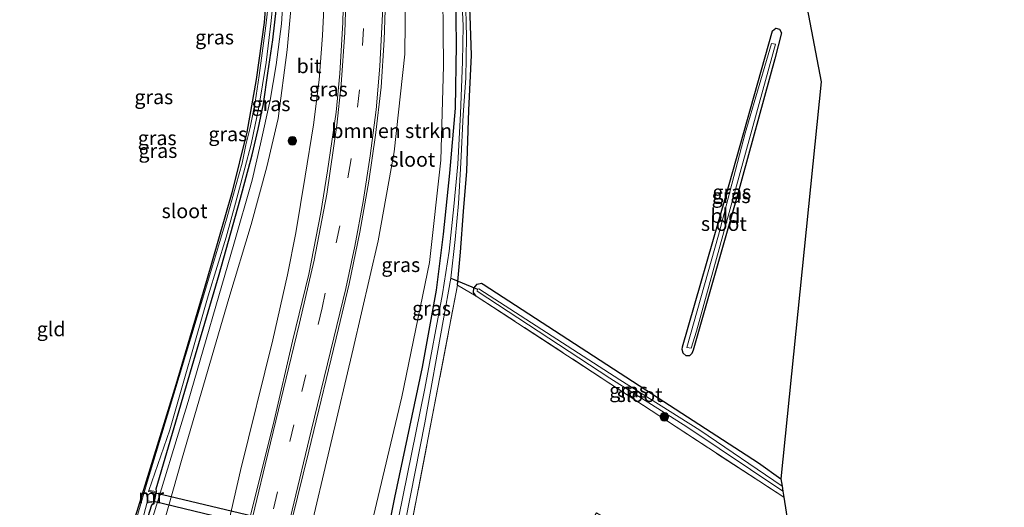
# Model space of a CAD drawing. Units: metres. Extents: x 164511 to 170003, y 369468 to 375000.
# Drawn here: x 167454 to 167625, y 372239 to 372324 of the extents above; entities that cross this region are included whole.
import ezdxf
from ezdxf.enums import TextEntityAlignment as Align

# ---------------------------------------------------------------- set-up
doc = ezdxf.new("R2010")
doc.units = ezdxf.units.M
doc.linetypes.add('IE-TERREINAFSCHEIDING', pattern=[10, 8, -2])
doc.linetypes.add('VW-3-9_STREEP', pattern=[12, 3, -9])
doc.layers.get('0').update_dxf_attribs({"lineweight": 25})
for name, color, linetype, lineweight in [('B-ME-GR-BOMENSTRUIKEN-GV-B6', 93, 'Continuous', 18), ('B-ME-GR-BOOM-S-B1', 93, 'Continuous', 18), ('B-ME-GW-KRUINLIJN-L-B1', 93, 'Continuous', 18), ('B-ME-GW-TEENLIJN-L-B1', 93, 'Continuous', 18), ('B-ME-IE-GRASLAND-GV-B6', 93, 'Continuous', 18), ('B-ME-IE-GRONDWERKLIJN-GROND_INGERICHT-GV-B6', 253, 'Continuous', 18), ('B-ME-IE-TERREINAFSCHEIDING-RASTERHEKWERK-L-B1', 8, 'IE-TERREINAFSCHEIDING', 18), ('B-ME-MW-MUUR-GV-B6', 8, 'IE-TERREINAFSCHEIDING-KUNSTMATIG', 18), ('B-ME-OG-WATER-GV-B6', 153, 'Continuous', 18), ('B-ME-VH-VERH_SOORT-BITUMEN-GV-B6', 8, 'IE-TERREINAFSCHEIDING-NATUURLIJK-HOUTWAL', 18), ('B-ME-VW-MARKERING-39STREEP-015-L-B1', 255, 'VW-3-9_STREEP', 18), ('B-ME-VW-MARKERING-STREEP-015-L-B1', 7, 'Continuous', 18)]:
    doc.layers.add(name, color=color, linetype=linetype, lineweight=lineweight)
for name, color, linetype in [('B-ME-GW-INSTEEKWATERGANG-L-B1', 10, 'Continuous'), ('B-ME-KG-KADASTRAAL-OPNAMEDTMGRENS-L-B1', 10, 'Continuous'), ('B-ME-KW-DUIKER-GV-B6', 10, 'Continuous'), ('B-ME-KW-DUIKER-L-B1', 10, 'Continuous')]:
    doc.layers.add(name, color=color, linetype=linetype)
doc.styles.add('NLCS-ISO', font='NLCS-ISO.TTF')
doc.linetypes.add('IE-TERREINAFSCHEIDING-KUNSTMATIG', pattern='A,4,[82,NLCS.SHX,S=0.75,R=90,X=0,Y=0],4,-2', length=10)
doc.linetypes.add('IE-TERREINAFSCHEIDING-NATUURLIJK-HOUTWAL', pattern='A,7,-1.5,[67,NLCS.SHX,S=0.75,R=45,X=0,Y=0],-1.5,7,-1.5,[70,NLCS.SHX,S=0.75,R=0,X=0,Y=0],-1.5', length=20)

# ---------------------------------------------------------------- blocks, each defined once
blk = doc.blocks.new('boom')
h = blk.add_hatch(color=256)
edge = h.paths.add_edge_path()
edge.add_arc((0, 0), 0.75, 0, 360)
blk.add_circle((0, 0), 0.75)

msp = doc.modelspace()

# ---------------------------------------------------------------- linework, layer by layer
at = {"layer": 'B-ME-GR-BOMENSTRUIKEN-GV-B6'}
msp.add_polyline3d([(167522.565, 372370.494, 24.632), (167523.92, 372361.91, 24.698), (167526.147, 372348.742, 24.864), (167527.57, 372334.038, 24.912), (167527.69, 372316.01, 24.934), (167527.226, 372299.624, 25), (167525.27, 372281.812, 24.772), (167520.465, 372258.432, 24.737), (167512.494, 372224.995, 24.838), (167506.148, 372200.452, 25.005), (167500.074, 372217.327, 30.436), (167504.223, 372233.861, 30.125), (167512.005, 372266.815, 29.489), (167516.338, 372285.563, 29.086), (167519.155, 372301.078, 28.718), (167521.013, 372318.08, 28.301), (167521.18, 372334.582, 27.968), (167520.267, 372346.095, 27.788), (167519.07, 372359.108, 27.486), (167517.222, 372369.672, 27.109), (167522.565, 372370.494, 24.632)], dxfattribs=at)
at = {"layer": 'B-ME-GW-INSTEEKWATERGANG-L-B1'}
for points in [[(167488.931, 372397.306, 24.152), (167492.128, 372387.417, 24.154), (167494.405, 372377.131, 24.154), (167495.918, 372367.199, 24.097), (167497.088, 372355.553, 24.132), (167497.632, 372345.687, 24.141), (167497.318, 372334.306, 24.18), (167496.516, 372323.543, 24.123), (167495.11, 372313.651, 24.145), (167493.494, 372304.493, 24.106), (167490.881, 372293.913, 24.071), (167486.478, 372278.615, 24.009), (167481.101, 372260.528, 24.044), (167474.321, 372238.502, 24.027), (167472.579, 372233.361, 24.084), (167470.936, 372230.675, 24.088), (167469.27, 372228.992, 24.088), (167467.745, 372227.976, 24.084), (167466.038, 372227.225, 24.18), (167462.653, 372225.975, 24.18), (167459.787, 372225.519, 24.176), (167458.837, 372225.623, 24.176)], [(167516.078, 372394.624, 24.557), (167521.954, 372377.93, 24.575), (167524.87, 372366.667, 24.496), (167526.801, 372356.402, 24.562), (167528.182, 372347.082, 24.592), (167529.219, 372337.066, 24.597), (167529.8, 372328.769, 24.61), (167529.942, 372319.677, 24.654), (167529.725, 372308.649, 24.654), (167528.733, 372297.378, 24.654), (167527.644, 372286.725, 24.715), (167526.46, 372276.978, 24.702), (167524, 372263.632, 24.711), (167519.205, 372240.964, 24.663), (167517.514, 372232.491, 24.923)], [(167477.731, 372241.964, 24.765), (167477.712, 372242.435, 24.237), (167484.562, 372265.783, 24.088), (167488.685, 372279.719, 24.08), (167492.306, 372292.803, 24.075), (167494.378, 372300.557, 24.071), (167495.457, 372305.02, 24.071), (167496.365, 372309.395, 24.071), (167497.104, 372314.739, 24.071), (167498.026, 372320.57, 24.071), (167498.641, 372326.193, 24.071), (167499.074, 372332.794, 24.071), (167499.319, 372340.626, 24.071), (167499.231, 372346.75, 24.071), (167498.729, 372356.362, 24.101), (167497.643, 372365.79, 24.101), (167497.018, 372370.877, 24.101), (167495.918, 372377.997, 24.101), (167494.612, 372384.862, 24.101)], [(167530.151, 372277.877, 24.619), (167530.665, 372283.603, 24.544), (167531.184, 372290.682, 24.478), (167531.766, 372297.697, 24.369), (167532.107, 372308.312, 24.343), (167532.58, 372317.867, 24.364), (167532.357, 372324.697, 24.378), (167532.033, 372332.344, 24.338), (167531.098, 372342.071, 24.299), (167529.951, 372350.021, 24.338), (167529.385, 372356.856, 24.382), (167529.042, 372358.675, 24.395), (167528.867, 372360.043, 24.395), (167529.006, 372361.004, 24.395), (167529.376, 372361.767, 24.395), (167540.733, 372377.199, 24.452)], [(167571.167, 372266.59, 24.421), (167570.925, 372265.985, 24.435), (167570.537, 372265.591, 24.435), (167569.959, 372265.569, 24.435), (167569.438, 372266.071, 24.435), (167569.298, 372266.684, 24.435), (167569.351, 372267.129, 24.435), (167576.844, 372293.136, 24.369), (167585.022, 372322.135, 24.452), (167585.568, 372322.569, 24.404), (167586.215, 372322.401, 24.395), (167586.547, 372321.739, 24.391), (167585.432, 372317.266, 24.386), (167578.819, 372293.346, 24.391), (167571.167, 372266.59, 24.421)], [(167533.429, 372275.986, 24.628), (167532.926, 372276.574, 24.628), (167533, 372277.328, 24.628), (167533.588, 372278.026, 24.628), (167534.313, 372278.195, 24.628), (167534.632, 372278.064, 24.628), (167562.925, 372259.655, 24.628), (167582.539, 372246.993, 24.628), (167586.462, 372244.209, 24.628)], [(167458.837, 372225.623, 24.176), (167457.436, 372225.528, 24.202), (167456.833, 372225.009, 24.202), (167456.524, 372224.247, 24.207), (167456.733, 372223.498, 24.207), (167457.14, 372223.184, 24.207), (167457.849, 372223.003, 24.207), (167460.469, 372222.923, 24.207), (167463.803, 372223.244, 24.207), (167467.126, 372224.284, 24.211), (167469.899, 372226.046, 24.207), (167472.132, 372227.945, 24.207), (167473.855, 372230.353, 24.207), (167474.485, 372231.887, 24.207), (167476.938, 372239.64, 24.194), (167477.361, 372239.965, 24.735)]]:
    msp.add_polyline3d(points, dxfattribs=at)
at = {"layer": 'B-ME-GW-KRUINLIJN-L-B1'}
for points in [[(167485.368, 372212.06, 30.581), (167484.984, 372212.498, 30.537), (167484.981, 372213.025, 30.511), (167487.522, 372224.346, 30.234), (167492.37, 372245.65, 29.77), (167498.01, 372268.382, 29.353), (167500.559, 372279.657, 29.116), (167502.019, 372286.971, 28.867), (167503.641, 372296.826, 28.538), (167505.07, 372305.742, 28.284), (167506.076, 372313.584, 28.117), (167506.669, 372321.294, 27.907), (167506.976, 372328.371, 27.731), (167507.123, 372334.848, 27.503), (167506.902, 372342.93, 27.354), (167506.141, 372349.933, 27.091), (167504.934, 372359.444, 26.894), (167503.272, 372369.458, 26.574), (167500.902, 372378.629, 26.271), (167498.61, 372387.501, 26.057), (167496.046, 372395.915, 25.877), (167493.274, 372404.846, 25.626)], [(167457.361, 372226.041, 24.329), (167456.52, 372225.93, 24.443), (167455.823, 372225.172, 24.584), (167455.479, 372224.197, 24.715), (167455.624, 372223.251, 24.772), (167456.595, 372222.397, 24.812), (167457.403, 372222.095, 24.794), (167461.441, 372222.092, 24.741), (167466.111, 372222.966, 24.579), (167469.031, 372224.613, 24.588), (167472.308, 372227.036, 24.628), (167474.112, 372229.433, 24.68), (167475.347, 372231.933, 24.728), (167476.68, 372236.204, 24.728), (167483.239, 372257.665, 24.737), (167491.204, 372285.018, 24.834), (167494.422, 372296.158, 24.777), (167495.878, 372302.471, 24.785), (167497.565, 372310.031, 24.807), (167498.567, 372316.193, 24.777), (167499.489, 372323.312, 24.772), (167499.868, 372328.808, 24.728)]]:
    msp.add_polyline3d(points, dxfattribs=at)
at = {"layer": 'B-ME-GW-TEENLIJN-L-B1'}
msp.add_polyline3d([(167490.509, 372400.045, 24.169), (167493.313, 372392.392, 24.671), (167496.042, 372384.113, 24.777), (167498.649, 372375.211, 24.873), (167500.091, 372367.049, 24.838), (167501.387, 372355.973, 24.785), (167501.802, 372348.173, 24.803), (167501.787, 372337.731, 24.803), (167501.302, 372327.818, 24.798), (167500.511, 372318.802, 24.829), (167498.942, 372306.885, 24.908), (167496.976, 372298.429, 24.983), (167494.234, 372288.448, 24.974), (167490.36, 372275.581, 24.886), (167482.239, 372247.804, 24.882), (167477.34, 372230.553, 24.877), (167475.227, 372224.908, 24.908), (167474.112, 372220.869, 24.877), (167473.281, 372217.764, 24.991), (167473.21, 372214.531, 25.048), (167473.825, 372211.181, 25.053), (167475.241, 372209.402, 25.057), (167477.356, 372207.69, 25.149), (167483.35, 372203.471, 25.005)], dxfattribs=at)
at = {"layer": 'B-ME-IE-GRASLAND-GV-B6'}
for points in [[(167474.321, 372238.502, 24.027), (167481.101, 372260.528, 24.044), (167486.478, 372278.615, 24.009), (167490.881, 372293.913, 24.071), (167493.494, 372304.493, 24.106), (167495.11, 372313.651, 24.145), (167496.516, 372323.543, 24.123), (167497.318, 372334.306, 24.18)], [(167510.406, 372333.278, 27.867), (167510.171, 372323.577, 28.126), (167509.646, 372314.67, 28.349), (167509.007, 372307.979, 28.569), (167507.519, 372297.746, 28.889), (167506.334, 372290.536, 29.046), (167504.291, 372279.8, 29.331), (167501.439, 372268.108, 29.625), (167498.216, 372254.358, 29.906), (167491.406, 372226.904, 30.375)], [(167521.18, 372334.582, 27.968), (167521.013, 372318.08, 28.301), (167519.155, 372301.078, 28.718), (167516.338, 372285.563, 29.086), (167512.005, 372266.815, 29.489), (167504.223, 372233.861, 30.125), (167500.074, 372217.327, 30.436), (167496.977, 372206.463, 30.624), (167496.348, 372205.927, 30.699), (167495.761, 372206.089, 30.747), (167495.158, 372206.271, 30.743), (167494.147, 372206.561, 30.619), (167498.395, 372221.922, 30.467), (167497.971, 372223.201, 30.467), (167499.353, 372229.007, 30.375), (167504.282, 372248.999, 30.081), (167509.456, 372270.331, 29.669), (167511.267, 372278.107, 29.572), (167513.174, 372287.102, 29.34), (167514.716, 372295.981, 29.121), (167515.884, 372303.977, 28.959), (167516.866, 372312.295, 28.748), (167517.377, 372320.533, 28.551), (167517.663, 372329.258, 28.319)], [(167512.494, 372224.995, 24.838), (167520.465, 372258.432, 24.737), (167525.27, 372281.812, 24.772), (167527.226, 372299.624, 25), (167527.69, 372316.01, 24.934), (167527.57, 372334.038, 24.912)], [(167498.641, 372326.193, 24.071), (167498.026, 372320.57, 24.071), (167497.104, 372314.739, 24.071), (167496.365, 372309.395, 24.071), (167495.457, 372305.02, 24.071), (167494.378, 372300.557, 24.071), (167492.306, 372292.803, 24.075), (167488.685, 372279.719, 24.08), (167484.562, 372265.783, 24.088), (167477.712, 372242.435, 24.237), (167477.731, 372241.964, 24.765), (167476.398, 372242.164, 23.709), (167480.094, 372252.718, 23.689), (167486.759, 372276.029, 23.672), (167489.864, 372286.223, 23.672), (167491.529, 372292.114, 23.672), (167493.125, 372298.241, 23.672), (167494.203, 372302.384, 23.672), (167495.565, 372308.853, 23.672), (167496.849, 372316.583, 23.672), (167497.734, 372323.846, 23.672), (167498.563, 372332.68, 23.672)], [(167530.799, 372330.091, 23.856), (167531.121, 372323.007, 23.856), (167531.027, 372316.738, 23.856), (167530.678, 372307.731, 23.856), (167530.239, 372298.905, 23.86), (167529.511, 372291.559, 23.86), (167528.702, 372283.76, 23.865), (167527.559, 372276.387, 23.86), (167524.453, 372259.922, 23.86), (167519.864, 372237.359, 23.86), (167518.753, 372232.204, 23.769), (167517.514, 372232.491, 24.923), (167519.205, 372240.964, 24.663), (167524, 372263.632, 24.711), (167526.46, 372276.978, 24.702), (167527.644, 372286.725, 24.715), (167528.733, 372297.378, 24.654), (167529.725, 372308.649, 24.654), (167529.942, 372319.677, 24.654), (167529.8, 372328.769, 24.61)], [(167497.484, 372329.142, 23.672), (167496.81, 372322.968, 23.672), (167495.626, 372314.342, 23.672), (167494.921, 372309.725, 23.672), (167494.038, 372305.298, 23.672), (167493.33, 372302.269, 23.672), (167492.636, 372299.11, 23.672), (167491.613, 372295.365, 23.672), (167490.009, 372289.545, 23.672), (167485.756, 372275.444, 23.672), (167479.691, 372255.277, 23.672), (167476.319, 372244.174, 23.681), (167473.241, 372233.713, 23.681)], [(167499.868, 372328.808, 24.728), (167499.489, 372323.312, 24.772), (167498.567, 372316.193, 24.777), (167497.565, 372310.031, 24.807), (167495.878, 372302.471, 24.785), (167494.422, 372296.158, 24.777), (167491.204, 372285.018, 24.834), (167483.239, 372257.665, 24.737), (167476.68, 372236.204, 24.728)], [(167476.68, 372236.204, 24.728), (167483.239, 372257.665, 24.737), (167491.204, 372285.018, 24.834), (167494.422, 372296.158, 24.777), (167495.878, 372302.471, 24.785), (167497.565, 372310.031, 24.807), (167498.567, 372316.193, 24.777), (167499.489, 372323.312, 24.772), (167499.868, 372328.808, 24.728)], [(167501.302, 372327.818, 24.798), (167500.511, 372318.802, 24.829), (167498.942, 372306.885, 24.908), (167496.976, 372298.429, 24.983), (167494.234, 372288.448, 24.974), (167490.36, 372275.581, 24.886), (167482.239, 372247.804, 24.882), (167477.34, 372230.553, 24.877)], [(167477.34, 372230.553, 24.877), (167482.239, 372247.804, 24.882), (167490.36, 372275.581, 24.886), (167494.234, 372288.448, 24.974), (167496.976, 372298.429, 24.983), (167498.942, 372306.885, 24.908), (167500.511, 372318.802, 24.829), (167501.302, 372327.818, 24.798)], [(167487.522, 372224.346, 30.234), (167492.37, 372245.65, 29.77), (167498.01, 372268.382, 29.353), (167500.559, 372279.657, 29.116), (167502.019, 372286.971, 28.867), (167503.641, 372296.826, 28.538), (167505.07, 372305.742, 28.284), (167506.076, 372313.584, 28.117), (167506.669, 372321.294, 27.907), (167506.976, 372328.371, 27.731)], [(167506.976, 372328.371, 27.731), (167506.669, 372321.294, 27.907), (167506.076, 372313.584, 28.117), (167505.07, 372305.742, 28.284), (167503.641, 372296.826, 28.538), (167502.019, 372286.971, 28.867), (167500.559, 372279.657, 29.116), (167498.01, 372268.382, 29.353), (167492.37, 372245.65, 29.77), (167487.522, 372224.346, 30.234)], [(167529.8, 372328.769, 24.61), (167529.942, 372319.677, 24.654), (167529.725, 372308.649, 24.654), (167528.733, 372297.378, 24.654), (167527.644, 372286.725, 24.715), (167526.46, 372276.978, 24.702), (167524, 372263.632, 24.711), (167519.205, 372240.964, 24.663), (167517.514, 372232.491, 24.923)], [(167521.084, 372236.862, 23.795), (167524.487, 372253.947, 23.795), (167527.674, 372271.64, 23.795), (167528.988, 372279.101, 23.795), (167529.762, 372285.841, 23.795), (167530.35, 372292.065, 23.795), (167530.752, 372299.152, 23.795), (167531.144, 372307.489, 23.795), (167531.585, 372313.888, 23.795), (167531.702, 372321.054, 23.795), (167531.534, 372328.341, 23.795)], [(167474.485, 372231.887, 24.207), (167476.938, 372239.64, 24.194), (167477.361, 372239.965, 24.735), (167477.731, 372241.964, 24.765), (167477.712, 372242.435, 24.237), (167484.562, 372265.783, 24.088), (167488.685, 372279.719, 24.08), (167492.306, 372292.803, 24.075), (167494.378, 372300.557, 24.071), (167495.457, 372305.02, 24.071), (167496.365, 372309.395, 24.071), (167497.104, 372314.739, 24.071), (167498.026, 372320.57, 24.071), (167498.641, 372326.193, 24.071)], [(167532.357, 372324.697, 24.378), (167532.58, 372317.867, 24.364), (167532.107, 372308.312, 24.343), (167531.766, 372297.697, 24.369), (167531.184, 372290.682, 24.478), (167530.665, 372283.603, 24.544), (167530.151, 372277.877, 24.619), (167521.392, 372232.314, 24.597), (167515.62, 372204.002, 24.72)], [(167586.547, 372321.739, 24.391), (167585.432, 372317.266, 24.386), (167578.819, 372293.346, 24.391), (167571.167, 372266.59, 24.421), (167570.925, 372265.985, 24.435), (167570.537, 372265.591, 24.435), (167569.959, 372265.569, 24.435), (167569.438, 372266.071, 24.435), (167569.298, 372266.684, 24.435), (167569.351, 372267.129, 24.435), (167576.844, 372293.136, 24.369), (167585.022, 372322.135, 24.452), (167585.568, 372322.569, 24.404), (167586.215, 372322.401, 24.395), (167586.547, 372321.739, 24.391)], [(167570.062, 372267.041, 24.058), (167570.821, 372266.885, 24.058), (167571.765, 372269.848, 24.058), (167578.102, 372292.848, 24.058), (167585.517, 372319.775, 24.058), (167584.809, 372319.924, 24.058), (167580.266, 372304.333, 24.058), (167575.62, 372286.556, 24.058), (167570.062, 372267.041, 24.058)], [(167533.429, 372275.986, 24.628), (167532.926, 372276.574, 24.628), (167533, 372277.328, 24.628), (167533.588, 372278.026, 24.628), (167534.313, 372278.195, 24.628), (167534.632, 372278.064, 24.628), (167562.925, 372259.655, 24.628), (167582.539, 372246.993, 24.628), (167586.462, 372244.209, 24.628), (167586.666, 372242.902, 23.979), (167572.35, 372252.65, 23.979), (167558.422, 372261.394, 23.979), (167533.868, 372277.259, 23.979), (167533.613, 372277.171, 23.979), (167533.588, 372276.803, 23.979), (167556.679, 372261.691, 23.979), (167570.062, 372253.213, 23.979), (167586.799, 372242.053, 23.979), (167586.968, 372240.971, 24.707), (167533.429, 372275.986, 24.628)], [(167475.247, 372236.806, 23.676), (167476.133, 372240.131, 23.663), (167477.361, 372239.965, 24.735), (167476.938, 372239.64, 24.194), (167474.485, 372231.887, 24.207)]]:
    msp.add_polyline3d(points, dxfattribs=at)
at = {"layer": 'B-ME-IE-GRONDWERKLIJN-GROND_INGERICHT-GV-B6'}
for points in [[(167573.007, 372420.543, 24.329), (167593.493, 372313.218, 24.435), (167586.462, 372244.209, 24.628), (167582.539, 372246.993, 24.628), (167562.925, 372259.655, 24.628), (167534.632, 372278.064, 24.628), (167534.313, 372278.195, 24.628), (167533.588, 372278.026, 24.628), (167533, 372277.328, 24.628), (167532.926, 372276.574, 24.628), (167533.429, 372275.986, 24.628), (167530.151, 372277.877, 24.619), (167530.665, 372283.603, 24.544), (167531.184, 372290.682, 24.478), (167531.766, 372297.697, 24.369), (167532.107, 372308.312, 24.343), (167532.58, 372317.867, 24.364), (167532.357, 372324.697, 24.378)], [(167497.318, 372334.306, 24.18), (167496.516, 372323.543, 24.123), (167495.11, 372313.651, 24.145), (167493.494, 372304.493, 24.106), (167490.881, 372293.913, 24.071), (167486.478, 372278.615, 24.009), (167481.101, 372260.528, 24.044), (167474.321, 372238.502, 24.027), (167472.579, 372233.361, 24.084), (167470.936, 372230.675, 24.088), (167469.27, 372228.992, 24.088), (167467.745, 372227.976, 24.084), (167466.038, 372227.225, 24.18), (167462.653, 372225.975, 24.18), (167459.787, 372225.519, 24.176), (167458.837, 372225.623, 24.176), (167457.361, 372226.041, 24.329), (167455.683, 372227.014, 24.314), (167453.134, 372228.491, 24.292)], [(167576.844, 372293.136, 24.369), (167569.351, 372267.129, 24.435), (167569.298, 372266.684, 24.435), (167569.438, 372266.071, 24.435), (167569.959, 372265.569, 24.435), (167570.537, 372265.591, 24.435), (167570.925, 372265.985, 24.435), (167571.167, 372266.59, 24.421), (167578.819, 372293.346, 24.391), (167585.432, 372317.266, 24.386), (167586.547, 372321.739, 24.391), (167586.215, 372322.401, 24.395), (167585.568, 372322.569, 24.404), (167585.022, 372322.135, 24.452), (167576.844, 372293.136, 24.369)], [(167533.429, 372275.986, 24.628), (167586.968, 372240.971, 24.707), (167591.091, 372214.569, 24.983), (167589.765, 372212.772, 24.978), (167581.715, 372218.086, 24.877), (167577.454, 372221.094, 25.21), (167566.208, 372228.555, 25.21), (167566.557, 372231.028, 24.733), (167554.329, 372238.241, 24.803), (167542.506, 372219.41, 24.798), (167522.562, 372185.741, 24.695), (167522.155, 372185.987, 24.689), (167517.717, 372188.823, 24.614), (167514.059, 372192.54, 24.746), (167514.267, 372196.667, 24.737), (167515.62, 372204.002, 24.72), (167521.392, 372232.314, 24.597), (167530.151, 372277.877, 24.619), (167533.429, 372275.986, 24.628)]]:
    msp.add_polyline3d(points, dxfattribs=at)
at = {"layer": 'B-ME-IE-TERREINAFSCHEIDING-RASTERHEKWERK-L-B1'}
for q in [(167530.151, 372277.877, 24.619), (167586.968, 372240.971, 24.707)]:
    msp.add_line((167533.429, 372275.986, 24.628), q, dxfattribs=at)
msp.add_polyline3d([(167515.62, 372204.002, 24.72), (167521.392, 372232.314, 24.597), (167530.151, 372277.877, 24.619)], dxfattribs=at)
at = {"layer": 'B-ME-KG-KADASTRAAL-OPNAMEDTMGRENS-L-B1'}
msp.add_polyline3d([(167573.007, 372420.543, 24.329), (167593.493, 372313.218, 24.435), (167586.462, 372244.209, 24.628), (167586.666, 372242.902, 23.979), (167586.799, 372242.053, 23.979), (167586.968, 372240.971, 24.707), (167591.091, 372214.569, 24.983), (167595.356, 372212.051, 24.983), (167611.859, 372221.131, 24.983), (167625.253, 372211.659, 24.983), (167649.926, 372187.629, 24.759), (167650.107, 372187.275, 24.895), (167650.662, 372186.547, 24.101), (167651.539, 372186.159, 24.996), (167663.284, 372178.167, 24.759), (167665.228, 372168.001, 24.855), (167668.399, 372165.734, 24.851), (167681.921, 372157.37, 24.63), (167682.584, 372156.96, 24.351), (167683.06, 372156.666, 24.351), (167683.339, 372156.493, 24.564), (167764.707, 372106.164, 24.851)], dxfattribs=at)
at = {"layer": 'B-ME-KW-DUIKER-GV-B6'}
msp.add_polyline3d([(167477.3, 372240.22, 23.68), (167477.583, 372241.729, 23.68), (167517.552, 372232.226, 23.75), (167517.138, 372230.589, 23.75), (167477.3, 372240.22, 23.68)], dxfattribs=at)
at = {"layer": 'B-ME-KW-DUIKER-L-B1'}
msp.add_line((167528.988, 372279.101, 23.795), (167533.613, 372277.171, 23.979), dxfattribs=at)
at = {"layer": 'B-ME-MW-MUUR-GV-B6'}
msp.add_polyline3d([(167476.398, 372242.164, 23.709), (167477.731, 372241.964, 24.765), (167477.361, 372239.965, 24.735), (167476.133, 372240.131, 23.663), (167476.16, 372240.329, 23.68), (167477.242, 372240.183, 23.68), (167477.544, 372241.79, 23.68), (167476.37, 372241.966, 23.68), (167476.398, 372242.164, 23.709)], dxfattribs=at)
at = {"layer": 'B-ME-OG-WATER-GV-B6'}
for points in [[(167498.563, 372332.68, 23.672), (167497.734, 372323.846, 23.672), (167496.849, 372316.583, 23.672), (167495.565, 372308.853, 23.672), (167494.203, 372302.384, 23.672), (167493.125, 372298.241, 23.672), (167491.529, 372292.114, 23.672), (167489.864, 372286.223, 23.672), (167486.759, 372276.029, 23.672), (167480.094, 372252.718, 23.689), (167476.398, 372242.164, 23.709), (167476.37, 372241.966, 23.68), (167477.544, 372241.79, 23.68), (167477.242, 372240.183, 23.68), (167476.16, 372240.329, 23.68), (167476.133, 372240.131, 23.663), (167475.247, 372236.806, 23.676)], [(167519.864, 372237.359, 23.86), (167524.453, 372259.922, 23.86), (167527.559, 372276.387, 23.86), (167528.702, 372283.76, 23.865), (167529.511, 372291.559, 23.86), (167530.239, 372298.905, 23.86), (167530.678, 372307.731, 23.856), (167531.027, 372316.738, 23.856), (167531.121, 372323.007, 23.856), (167530.799, 372330.091, 23.856)], [(167473.241, 372233.713, 23.681), (167476.319, 372244.174, 23.681), (167479.691, 372255.277, 23.672), (167485.756, 372275.444, 23.672), (167490.009, 372289.545, 23.672), (167491.613, 372295.365, 23.672), (167492.636, 372299.11, 23.672), (167493.33, 372302.269, 23.672), (167494.038, 372305.298, 23.672), (167494.921, 372309.725, 23.672), (167495.626, 372314.342, 23.672), (167496.81, 372322.968, 23.672), (167497.484, 372329.142, 23.672)], [(167531.534, 372328.341, 23.795), (167531.702, 372321.054, 23.795), (167531.585, 372313.888, 23.795), (167531.144, 372307.489, 23.795), (167530.752, 372299.152, 23.795), (167530.35, 372292.065, 23.795), (167529.762, 372285.841, 23.795), (167528.988, 372279.101, 23.795), (167527.674, 372271.64, 23.795), (167524.487, 372253.947, 23.795), (167521.084, 372236.862, 23.795)], [(167571.765, 372269.848, 24.058), (167570.821, 372266.885, 24.058), (167570.062, 372267.041, 24.058), (167575.62, 372286.556, 24.058), (167580.266, 372304.333, 24.058), (167584.809, 372319.924, 24.058), (167585.517, 372319.775, 24.058), (167578.102, 372292.848, 24.058), (167571.765, 372269.848, 24.058)], [(167586.666, 372242.902, 23.979), (167586.799, 372242.053, 23.979), (167570.062, 372253.213, 23.979), (167556.679, 372261.691, 23.979), (167533.588, 372276.803, 23.979), (167533.613, 372277.171, 23.979), (167533.868, 372277.259, 23.979), (167558.422, 372261.394, 23.979), (167572.35, 372252.65, 23.979), (167586.666, 372242.902, 23.979)]]:
    msp.add_polyline3d(points, dxfattribs=at)
at = {"layer": 'B-ME-VH-VERH_SOORT-BITUMEN-GV-B6'}
for points in [[(167491.406, 372226.904, 30.375), (167498.216, 372254.358, 29.906), (167501.439, 372268.108, 29.625), (167504.291, 372279.8, 29.331), (167506.334, 372290.536, 29.046), (167507.519, 372297.746, 28.889), (167509.007, 372307.979, 28.569), (167509.646, 372314.67, 28.349), (167510.171, 372323.577, 28.126), (167510.406, 372333.278, 27.867)], [(167517.663, 372329.258, 28.319), (167517.377, 372320.533, 28.551), (167516.866, 372312.295, 28.748), (167515.884, 372303.977, 28.959), (167514.716, 372295.981, 29.121), (167513.174, 372287.102, 29.34), (167511.267, 372278.107, 29.572), (167509.456, 372270.331, 29.669), (167504.282, 372248.999, 30.081), (167499.353, 372229.007, 30.375)]]:
    msp.add_polyline3d(points, dxfattribs=at)
at = {"layer": 'B-ME-VW-MARKERING-39STREEP-015-L-B1'}
msp.add_polyline3d([(167497.035, 372411.199, 26.107), (167499.177, 372406.173, 26.193), (167503.38, 372395.056, 26.477), (167506.967, 372383.164, 26.771), (167509.611, 372372.102, 27.082), (167511.853, 372359.738, 27.416), (167513.266, 372347.878, 27.736), (167513.976, 372333.23, 28.108), (167513.788, 372322.531, 28.354), (167513.088, 372311.84, 28.634), (167511.589, 372299.487, 28.963), (167509.677, 372288.179, 29.27), (167506.57, 372273.929, 29.612), (167501.66, 372253.572, 30.041), (167495.44, 372227.881, 30.41), (167490.341, 372206.685, 30.671)], dxfattribs=at)
at = {"layer": 'B-ME-VW-MARKERING-STREEP-015-L-B1'}
for points in [[(167493.163, 372204.921, 30.645), (167496.237, 372217.342, 30.524), (167498.64, 372227.431, 30.41), (167501.387, 372238.761, 30.226), (167504.696, 372252.538, 30.05), (167508.645, 372268.723, 29.757), (167510.686, 372277.303, 29.559), (167512.275, 372284.682, 29.401), (167513.722, 372292.425, 29.204), (167514.933, 372300.358, 29.046), (167515.974, 372308.385, 28.853), (167516.653, 372315.946, 28.678), (167517.095, 372325.001, 28.428), (167517.187, 372334.213, 28.209), (167516.744, 372344.7, 27.99), (167516.038, 372352.398, 27.779), (167515.069, 372359.837, 27.587), (167513.418, 372369.635, 27.345), (167510.475, 372382.411, 27.043), (167508.842, 372388.335, 26.885), (167506.717, 372395.121, 26.688), (167504.145, 372402.343, 26.513), (167500.998, 372410.14, 26.328), (167499.066, 372414.63, 26.183)], [(167495.001, 372407.763, 25.952), (167497.005, 372402.911, 26.079), (167498.964, 372397.725, 26.171), (167500.803, 372392.488, 26.355), (167502.36, 372387.528, 26.499), (167504.009, 372381.75, 26.683), (167505.688, 372374.794, 26.819), (167506.998, 372368.712, 27.008), (167508.423, 372360.812, 27.205), (167509.543, 372352.497, 27.42), (167510.287, 372344.864, 27.595), (167510.686, 372337.408, 27.775), (167510.744, 372328.997, 28.007), (167510.531, 372321.852, 28.178), (167509.919, 372312.792, 28.424), (167509.163, 372305.702, 28.674), (167507.407, 372293.716, 28.981), (167505.217, 372282.222, 29.305), (167502.66, 372271.264, 29.594), (167496.652, 372246.625, 30.085), (167492.324, 372228.544, 30.388), (167489.151, 372215.445, 30.563), (167487.455, 372208.488, 30.616)]]:
    msp.add_polyline3d(points, dxfattribs=at)

# ---------------------------------------------------------------- block references
at = {"layer": 'B-ME-GR-BOOM-S-B1', "rotation": 90}
for p in [(167501.401, 372302.97, 26.425), (167566.169, 372254.989, 24.443)]:
    msp.add_blockref('boom', p, dxfattribs=at)

# ---------------------------------------------------------------- texts
at = {"layer": 'B-ME-GR-BOMENSTRUIKEN-GV-B6', "ltscale": 0.2, "style": 'NLCS-ISO'}
msp.add_text('bmn en strkn', height=2.5, dxfattribs=at).set_placement((167518.6956, 372304.723), align=Align.MIDDLE_CENTER)
at = {"layer": 'B-ME-IE-GRASLAND-GV-B6', "ltscale": 0.2, "style": 'NLCS-ISO'}
for p in [(167487.8585, 372321.0045), (167507.6635, 372311.955), (167477.2805, 372310.6095), (167497.6935, 372309.4005), (167477.866, 372303.477), (167490.1665, 372304.1585), (167477.997, 372301.2575), (167577.7895, 372293.4045), (167577.9225, 372294.069), (167520.2835, 372281.414), (167525.634, 372273.8275), (167559.947, 372259.583)]:
    msp.add_text('gras', height=2.5, dxfattribs=at).set_placement(p, align=Align.MIDDLE_CENTER)
at = {"layer": 'B-ME-IE-GRONDWERKLIJN-GROND_INGERICHT-GV-B6', "ltscale": 0.2, "style": 'NLCS-ISO'}
for s, p in [('bld', (167576.7977, 372289.9565)), ('gld', (167459.4053, 372270.2437))]:
    msp.add_text(s, height=2.5, dxfattribs=at).set_placement(p, align=Align.MIDDLE_CENTER)
at = {"layer": 'B-ME-MW-MUUR-GV-B6', "ltscale": 0.2, "style": 'NLCS-ISO'}
msp.add_text('mr', height=2.5, dxfattribs=at).set_placement((167476.8152, 372241.184), align=Align.MIDDLE_CENTER)
at = {"layer": 'B-ME-OG-WATER-GV-B6', "ltscale": 0.2, "style": 'NLCS-ISO'}
for p in [(167522.2922, 372299.7333), (167482.6267, 372290.7836), (167576.5252, 372288.562), (167561.8713, 372258.8038)]:
    msp.add_text('sloot', height=2.5, dxfattribs=at).set_placement(p, align=Align.MIDDLE_CENTER)
at = {"layer": 'B-ME-VH-VERH_SOORT-BITUMEN-GV-B6', "ltscale": 0.2, "style": 'NLCS-ISO'}
msp.add_text('bit', height=2.5, dxfattribs=at).set_placement((167504.3119, 372316.0021), align=Align.MIDDLE_CENTER)

doc.saveas('drawing.dxf')
